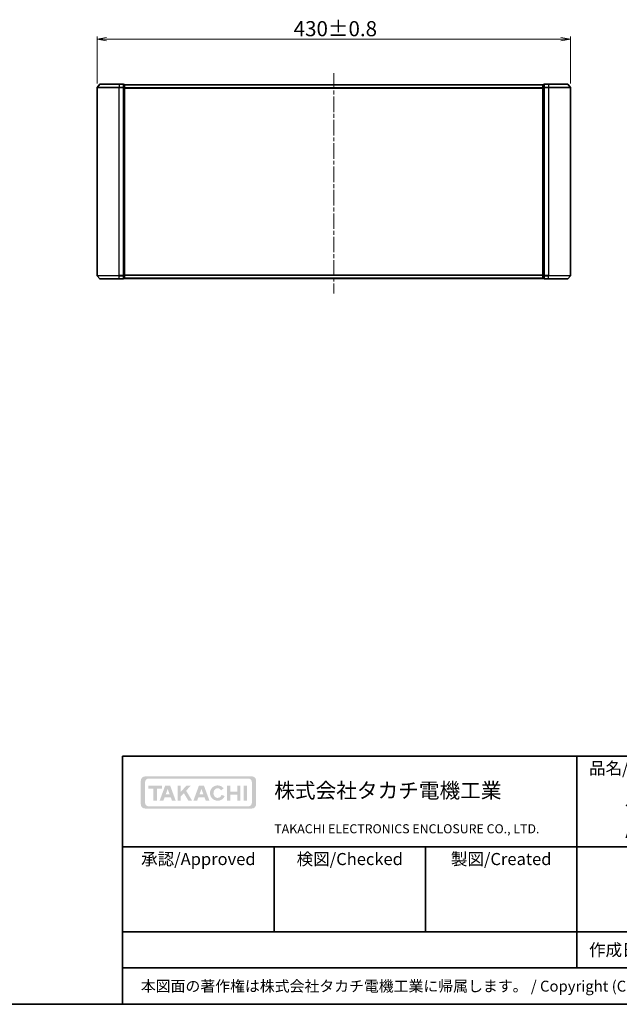
# Model space of a CAD drawing. Units: millimetres. Extents: x 36 to 8894, y 20 to 1566.
# Drawn here: x 2085 to 2630, y 20 to 915 of the extents above; entities that cross this region are included whole.
import ezdxf
from ezdxf.enums import TextEntityAlignment as Align

# ---------------------------------------------------------------- set-up
doc = ezdxf.new("R2010")
doc.units = ezdxf.units.MM
doc.header["$LTSCALE"] = 2.5
doc.linetypes.add('CHAIN', pattern=[0.35429999999999995, 0.2362, -0.0295, 0.0591, -0.0295])
doc.layers.get('Defpoints').update_dxf_attribs({"lineweight": 25})
for name, color, linetype, lineweight in [('Border (ISO)', 7, 'Continuous', 35), ('Centerline (ISO)', 131, 'Continuous', 18), ('Dimension (ISO)', 7, 'Continuous', 18), ('Hatch (ISO)', 1, 'Continuous', 18), ('Title (ISO)', 7, 'Continuous', 35), ('Visible (ISO)', 7, 'Continuous', 35), ('Visible Narrow (ISO)', 7, 'Continuous', 25)]:
    doc.layers.add(name, color=color, linetype=linetype, lineweight=lineweight)
doc.styles.add('Note Text (TK)', font='MS PGothic.ttf')
doc.styles.add('Text Style40', font='MS PGothic.ttf')
doc.styles.add('Text Style67', font='arial.ttf')
doc.dimstyles.new('Default - Method 1b (TK)', dxfattribs={"dimscale": 2.5, "dimtxt": 2.5, "dimasz": 2.5, "dimexe": 1, "dimexo": 1.499999999999999, "dimgap": 1, "dimtad": 1, "dimrnd": 1e-08, "dimdsep": 46, "dimtxsty": 'Note Text (TK)', "dimblk": 'OPEN', "dimcen": 0.09, "dimdle": 5, "dimclrd": 100, "dimclre": 100, "dimclrt": 7, "dimadec": 1, "dimazin": 1, "dimtfac": 1, "dimtmove": 0, "dimatfit": 3, "dimldrblk": 'OPEN', "dimfxl": 1, "dimtolj": 1, "dimlwd": -1, "dimlwe": -1, "dimarcsym": 0})

# ---------------------------------------------------------------- blocks, each defined once
blk = doc.blocks.new('Borders tk図枠')
at = {"layer": 'Border (ISO)'}
blk.add_line((14.50000000000001, 8.000000000000007), (405.4999999999999, 8.000000000000007), dxfattribs=at)
blk = doc.blocks.new('Title Blocks コピー版 tk表題欄')
at = {"layer": 'Hatch (ISO)'}
h = blk.add_hatch(color=256, dxfattribs=at)
edge = h.paths.add_edge_path(flags=0)
edge.add_arc((95.444849922821, 237.346881026017), 0.5958259999999996, 269.9999999999897, 360)
edge.add_line((96.040675922821, 237.3468810260171), (96.04067592282095, 240.7585970260168))
edge.add_arc((95.44484992282096, 240.7585970260169), 0.5958259999999996, 0, 90.0000000000068)
edge.add_line((95.44484992282091, 241.3544230260169), (79.00658192282103, 241.3544230260169))
edge.add_arc((79.00658192282103, 240.7585970260169), 0.5958259999999996, 90, 180)
edge.add_line((78.41075592282102, 240.7585970260168), (78.41075592282081, 237.3468810260171))
edge.add_arc((79.00658192282081, 237.3468810260168), 0.5958259999999996, 180, 270.0000000000205)
edge.add_line((79.00658192282103, 236.7510550260168), (95.44484992282091, 236.751055026017))
edge = h.paths.add_edge_path()
edge.add_line((77.70882392282107, 241.0034570260169), (77.70882392282107, 237.1020210260171))
edge.add_arc((78.41075592282097, 237.102021026017), 0.7019319999998935, 180, 270.000000000008)
edge.add_line((78.41075592282105, 236.4000890260172), (96.04067592282101, 236.4000890260172))
edge.add_arc((96.040675922821, 237.102021026017), 0.7019319999998921, 270, 360)
edge.add_line((96.7426079228209, 237.1020210260171), (96.74260792282098, 241.0034570260169))
edge.add_arc((96.04067592282107, 241.003457026017), 0.7019319999998921, 0, 90.00000000000873)
edge.add_line((96.04067592282095, 241.705389026017), (78.41075592282105, 241.7053890260169))
edge.add_arc((78.41075592282105, 241.0034570260169), 0.7019319999999984, 90.00000000000072, 180)
for points in [[(78.94128592282102, 240.1954190260171), (78.94128592282102, 239.7056990260171), (79.79013392282097, 239.7056990260171), (79.79013392282097, 237.7060090260171), (80.37779792282102, 237.7060090260171), (80.37779792282102, 239.7056990260171), (81.22664592282104, 239.7056990260171), (81.22664592282104, 240.1954190260171)], [(85.55355153134052, 237.7060090260171), (84.81294043548178, 238.9396854897348), (84.28739592282106, 238.3724785432585), (84.28739592282106, 237.7060090260171), (83.76502792282103, 237.7060090260171), (83.76502792282103, 240.1954190260171), (84.28739592282106, 240.1954190260171), (84.28739592282106, 239.1472136578642), (85.2586086041826, 240.1954190260171), (85.97643794456017, 240.1954190260171), (85.18872726044239, 239.3452627384302), (86.172817922821, 237.7060090260171)], [(91.96090243223207, 240.1954190260171), (91.96090243223207, 237.7060090260171), (92.4791894322321, 237.7060090260171), (92.4791894322321, 238.7058540260171), (93.63819343223211, 238.7058540260171), (93.63819343223211, 237.7060090260171), (94.15648043223207, 237.7060090260171), (94.15648043223207, 240.1954190260171), (93.63819343223211, 240.1954190260171), (93.63819343223211, 239.195574026017), (92.4791894322321, 239.195574026017), (92.4791894322321, 240.1954190260171)], [(94.71149643223212, 240.1954190260171), (94.71149643223212, 237.7060090260171), (95.2338644322322, 237.7060090260171), (95.2338644322322, 240.1954190260171)]]:
    blk.add_hatch(color=256, dxfattribs=at).paths.add_polyline_path(points)
h = blk.add_hatch(color=256, dxfattribs=at)
h.paths.add_polyline_path([(82.45967999495221, 238.7589070260171), (81.8218998506899, 238.7589070260171), (82.14078992282104, 239.627313026017)], flags=0)
h.paths.add_polyline_path([(82.64850318183746, 238.2447010260171), (81.63307666380464, 238.2447010260171), (81.43526189659153, 237.7060090260171), (80.81854592282102, 237.7060090260171), (81.73268992282102, 240.1954190260171), (82.54888992282102, 240.1954190260171), (83.46303392282098, 237.7060090260171), (82.84631794905052, 237.7060090260171)])
h = blk.add_hatch(color=256, dxfattribs=at)
h.paths.add_polyline_path([(87.39654585068993, 238.7589070260171), (88.03432599495216, 238.7589070260171), (87.71543592282107, 239.627313026017)], flags=0)
h.paths.add_polyline_path([(87.00990789659151, 237.7060090260171), (87.20772266380467, 238.2447010260171), (88.22314918183736, 238.2447010260171), (88.42096394905047, 237.7060090260171), (89.03767992282091, 237.7060090260171), (88.123535922821, 240.1954190260171), (87.30733592282104, 240.1954190260171), (86.39319192282105, 237.7060090260171)])
h = blk.add_hatch(color=256, dxfattribs=at)
edge = h.paths.add_edge_path()
edge.add_arc((90.39257192282079, 238.9507140260171), 1.273272000000011, 38.55054079078439, 336.5820184016556)
edge.add_line((91.56096443223191, 238.4446700260172), (91.04202846323602, 238.6694270587604))
edge.add_ellipse((90.392571922821, 238.9507140260171), major_axis=(0, -0.7998759999999119), ratio=0.8673469387756529, start_angle=128.5505407907963, end_angle=426.582018401653, ccw=False)
edge.add_line((90.96328818027123, 239.4055047731898), (91.38834540645578, 239.7442231660233))
at = {"layer": 'Title (ISO)'}
for p, q in [((74.70882392282105, 245.052739026017), (255.7088239228211, 245.052739026017)), ((74.70882392282105, 204.052739026017), (74.70882392282105, 245.052739026017)), ((149.7088239228211, 245.052739026017), (149.7088239228211, 210.052739026017)), ((230.7088239228211, 245.052739026017), (230.7088239228211, 210.052739026017)), ((255.7088239228211, 245.052739026017), (255.7088239228211, 204.052739026017)), ((243.2088239228211, 240.552739026017), (251.2088239228211, 241.552739026017)), ((251.2088239228211, 235.552739026017), (251.2088239228211, 241.552739026017)), ((243.2088239228211, 240.552739026017), (243.2088239228211, 236.552739026017)), ((243.2088239228211, 236.552739026017), (251.2088239228211, 235.552739026017)), ((230.7088239228211, 232.052739026017), (255.7088239228211, 232.052739026017)), ((74.70882392282105, 230.052739026017), (230.7088239228211, 230.0527390260171)), ((99.70882392282105, 230.052739026017), (99.70882392282108, 216.052739026017)), ((124.708823922821, 230.052739026017), (124.708823922821, 216.052739026017)), ((230.7088239228211, 221.052739026017), (255.7088239228211, 221.052739026017)), ((74.70882392282105, 216.052739026017), (230.7088239228211, 216.052739026017)), ((255.7088239228211, 210.052739026017), (74.70882392282105, 210.052739026017)), ((74.70882392282105, 204.052739026017), (255.7088239228211, 204.052739026017))]:
    blk.add_line(p, q, dxfattribs=at)
at = {"layer": 'Title (ISO)', "color": 4, "linetype": 'CHAIN', "lineweight": 18, "ltscale": 8.889559745788574}
blk.add_line((238.2088239228211, 242.5527390260171), (238.2088239228211, 234.552739026017), dxfattribs=at)
at = {"layer": 'Title (ISO)', "color": 4, "linetype": 'CHAIN', "lineweight": 18, "ltscale": 20.00163269042969}
blk.add_line((252.2088239228211, 238.552739026017), (234.2088239228211, 238.552739026017), dxfattribs=at)
at = {"layer": 'Title (ISO)'}
for radius in [3, 2]:
    blk.add_circle((238.2088239228211, 238.5527390260171), radius, dxfattribs=at)
at = {"layer": 'Title (ISO)', "color": 1, "char_height": 2.000000029802322, "line_spacing_factor": 1.5, "style": 'Note Text (TK)'}
for s, insert, attachment_point in [('\\fＭＳ Ｐゴシック|b0|i0;{\\H2.0000;品名/Title}', (151.708823922821, 243.052739026017), 4), ('\\fＭＳ Ｐゴシック|b0|i0;{\\H2.0000;尺度/Scale}', (232.7088239228211, 230.052739026017), 4), ('\\fＭＳ Ｐゴシック|b0|i0;{\\H2.0000;承認/Approved}', (87.20882392282105, 228.052739026017), 5), ('\\fＭＳ Ｐゴシック|b0|i0;{\\H2.0000;検図/Checked}', (112.208823922821, 228.0527390260171), 5), ('\\fＭＳ Ｐゴシック|b0|i0;{\\H2.0000;製図/Created}', (137.208823922821, 228.052739026017), 5), ('\\fＭＳ Ｐゴシック|b0|i0;{\\H2.0000;ページ/Page}', (232.7088239228211, 219.052739026017), 4), ('\\fＭＳ Ｐゴシック|b0|i0;{\\H2.0000;作成日/Date}', (151.708823922821, 213.052739026017), 4)]:
    blk.add_mtext(s, dxfattribs=dict(at, insert=insert, attachment_point=attachment_point))
at = {"layer": 'Title (ISO)', "color": 7, "line_spacing_factor": 1.5, "style": 'Note Text (TK)'}
for s, insert, char_height, attachment_point in [('株式会社タカチ電機工業', (99.74260792282095, 239.052739026017), 2.5, 4), ('\\fArial|b0|i0;{\\H1.4986;TAKACHI ELECTRONICS ENCLOSURE CO., LTD.}', (99.74260792282095, 233.052739026017), 1.49859994649887, 4), ('\\fＭＳ Ｐゴシック|b0|i0;{\\H2.0000;/}', (243.2088239228211, 213.5527390260171), 2.000000029802322, 5), ('\\fMS PGothic|b0|i0;{\\H1.8000;本図面の著作権は株式会社タカチ電機工業に帰属します。 / Copyright (C)\xa0 TAKACHI ELECTRONICS ENCLOSURE CO., LTD. All Rights Reserved.}', (77.70882392282107, 207.052739026017), 1.800000071525573, 4)]:
    blk.add_mtext(s, dxfattribs=dict(at, insert=insert, char_height=char_height, attachment_point=attachment_point))
at = {"layer": 'Title (ISO)', "color": 7}
for tag, p, height, style in [('<品名>_001', (157.524164831912, 236.7388185714716), 2.5, 'Note Text (TK)'), ('<Title>_001', (157.708823922821, 231.5520568828656), 2.000000029802322, 'Text Style67'), ('<尺度>_001', (240.9218921046393, 223.302739026017), 2.5, 'Note Text (TK)'), ('<型番>_001', (157.6576875571527, 219.9930798731327), 3.000000119209289, 'Text Style40'), ('<ページ_No.>_001', (237.7785715353723, 212.2976230642162), 2.5, 'Note Text (TK)'), ('<総ページ数>_001', (246.7271309270378, 212.302739026017), 2.5, 'Note Text (TK)'), ('作成日_001', (175.6108125591847, 211.7814322078352), 2.5, 'Note Text (TK)')]:
    blk.add_attdef(tag, p, '', height=height, dxfattribs=dict(at, style=style))
at = {"layer": 'Title (ISO)', "color": 7, "style": 'Note Text (TK)'}
blk.add_attdef('<部品サイズ>', text='', height=2.5, dxfattribs=at).set_placement((112.208823922821, 213.052739026017), align=Align.MIDDLE_CENTER)
blk = doc.blocks.new('_Open')
at = {"color": 0, "linetype": 'ByBlock', "lineweight": -2}
for p, q in [((-1, 0.1666666666666666), (0, 0)), ((-1, -0.1666666666666666), (0, 0)), ((0, 0), (-1, 0))]:
    blk.add_line(p, q, dxfattribs=at)
blk = doc.blocks.new('*D97')
at = {"layer": 'Defpoints', "color": 0}
for p in [(2585.466825714972, 896.9471112923709), (2155.466825714974, 852.9743120600046), (2585.466825714972, 852.9743120600043)]:
    blk.add_point(p, dxfattribs=at)
at = {"layer": 'Dimension (ISO)', "color": 100}
for p, q in [((2155.466825714974, 856.7243120600046), (2155.466825714974, 899.4471112923708)), ((2164.216825714974, 896.9471112923709), (2576.716825714972, 896.9471112923709)), ((2585.466825714972, 856.7243120600043), (2585.466825714972, 899.4471112923708))]:
    blk.add_line(p, q, dxfattribs=at)
at = {"layer": 'Dimension (ISO)', "color": 100, "xscale": 8.75, "yscale": 8.75, "zscale": 8.75, "rotation": 180}
blk.add_blockref('_Open', (2155.466825714974, 896.9471112923709), dxfattribs=at)
at = {"layer": 'Dimension (ISO)', "color": 100, "xscale": 8.75, "yscale": 8.75, "zscale": 8.75}
blk.add_blockref('_Open', (2585.466825714972, 896.9471112923709), dxfattribs=at)
at = {"layer": 'Dimension (ISO)', "color": 7, "insert": (2334.043250270412, 906.519041208689), "char_height": 6.25, "attachment_point": 4, "style": 'Note Text (TK)'}
blk.add_mtext('\\A1;\\fMS PGothic|b0|i0;{\\H13.6950;430±0.}\\fSegoe UI|b0|i0;{\\H13.6950;8}', dxfattribs=at)

msp = doc.modelspace()

# ---------------------------------------------------------------- linework, layer by layer
at = {"layer": 'Centerline (ISO)', "linetype": 'CHAIN', "ltscale": 23.99096870422363}
msp.add_line((2370.466825714973, 866.2243120600042), (2370.466825714972, 665.9408717206602), dxfattribs=at)
at = {"layer": 'Visible (ISO)'}
for p, q in [((2155.466825714973, 852.9743120600046), (2155.466825714973, 682.1915420211138)), ((2157.87687181489, 855.9749823604583), (2155.536359331094, 853.1663673799039)), ((2158.107338198769, 856.0829270405591), (2175.466825714973, 856.0829270405591)), ((2179.166825714974, 856.082927040559), (2175.466825714973, 856.0829270405591)), ((2180.166825714973, 855.7829270405589), (2179.466825714974, 855.7829270405589)), ((2179.466825714974, 855.6749823604583), (2179.466825714974, 855.7829270405589)), ((2179.466825714974, 855.6749823604583), (2179.466825714974, 853.0577523993496)), ((2179.466825714974, 852.9743120600046), (2179.466825714974, 853.0577523993496)), ((2179.466825714974, 852.8656970794502), (2179.466825714974, 852.9743120600046)), ((2179.466825714974, 852.8656970794502), (2179.466825714973, 682.3001570016681)), ((2180.466825714973, 855.4829270405583), (2180.466825714973, 855.5829270405583)), ((2560.466825714973, 855.582927040559), (2180.466825714973, 855.5829270405583)), ((2180.466825714973, 852.8656970794502), (2180.466825714973, 855.482927040559)), ((2180.466825714973, 682.3001570016681), (2180.466825714973, 852.8656970794502)), ((2560.466825714973, 855.582927040559), (2560.466825714973, 855.482927040559)), ((2560.466825714973, 855.4829270405589), (2560.466825714973, 852.86569707945)), ((2560.466825714973, 852.86569707945), (2560.466825714972, 682.3001570016685)), ((2561.466825714972, 855.7829270405587), (2560.766825714972, 855.7829270405587)), ((2561.466825714972, 855.7829270405587), (2561.466825714972, 855.6749823604581)), ((2561.466825714972, 853.0577523993494), (2561.466825714972, 855.6749823604581)), ((2561.466825714972, 853.0577523993494), (2561.466825714972, 852.9743120600043)), ((2561.466825714972, 852.9743120600043), (2561.466825714972, 852.86569707945)), ((2561.466825714972, 682.3001570016686), (2561.466825714972, 852.86569707945)), ((2565.466825714972, 856.0829270405587), (2561.766825714972, 856.0829270405587)), ((2565.466825714972, 856.0829270405587), (2582.826313231177, 856.0829270405587)), ((2583.056779615056, 855.9749823604581), (2585.397292098851, 853.1663673799037)), ((2585.466825714972, 682.1915420211142), (2585.466825714972, 852.9743120600043)), ((2157.876871814889, 679.1908717206601), (2155.536359331094, 681.9994867012144)), ((2179.466825714973, 682.1915420211137), (2179.466825714973, 682.3001570016681)), ((2179.466825714973, 682.1081016817687), (2179.466825714973, 682.1915420211137)), ((2179.466825714973, 682.1081016817687), (2179.466825714973, 679.49087172066)), ((2180.466825714973, 679.6829270405593), (2180.466825714973, 682.3001570016681)), ((2560.466825714972, 682.3001570016686), (2560.466825714972, 679.6829270405598)), ((2561.466825714972, 682.3001570016686), (2561.466825714972, 682.1915420211142)), ((2561.466825714972, 682.1915420211142), (2561.466825714972, 682.1081016817693)), ((2561.466825714972, 679.4908717206604), (2561.466825714972, 682.1081016817693)), ((2583.056779615056, 679.1908717206604), (2585.397292098851, 681.9994867012147)), ((2175.466825714973, 679.0829270405594), (2158.107338198769, 679.0829270405594)), ((2175.466825714973, 679.0829270405594), (2179.166825714974, 679.0829270405594)), ((2179.466825714973, 679.3829270405593), (2179.466825714973, 679.49087172066)), ((2179.466825714973, 679.3829270405593), (2180.166825714973, 679.3829270405593)), ((2180.466825714973, 679.5829270405591), (2180.466825714973, 679.6829270405591)), ((2180.466825714973, 679.5829270405591), (2560.466825714972, 679.5829270405598)), ((2560.466825714972, 679.6829270405602), (2560.466825714972, 679.5829270405598)), ((2560.766825714972, 679.3829270405598), (2561.466825714972, 679.3829270405598)), ((2561.466825714972, 679.4908717206604), (2561.466825714972, 679.3829270405598)), ((2561.766825714972, 679.0829270405598), (2565.466825714972, 679.0829270405598)), ((2582.826313231177, 679.0829270405598), (2565.466825714972, 679.0829270405598))]:
    msp.add_line(p, q, dxfattribs=at)
for centre, radius, start, end in [((2155.766825714974, 852.9743120600046), 0.2999999999999909, 140.1944289077244, 180), ((2158.107338198769, 855.7829270405589), 0.299999999999993, 90, 140.1944289077244), ((2179.166825714974, 855.7829270405589), 0.299999999999993, 0, 90), ((2180.166825714973, 855.482927040559), 0.299999999999993, 0, 90), ((2560.766825714972, 855.4829270405589), 0.2999999999999976, 90, 180), ((2561.766825714972, 855.7829270405587), 0.2999999999999987, 90, 180), ((2582.826313231177, 855.7829270405587), 0.299999999999992, 39.80557109227145, 90), ((2585.166825714972, 852.9743120600043), 0.2999999999999987, 0, 39.80557109227145), ((2155.766825714974, 682.1915420211138), 0.3000000000000019, 180, 219.8055710922756), ((2585.166825714972, 682.1915420211142), 0.2999999999999987, 320.1944289077285, 0), ((2158.107338198769, 679.3829270405593), 0.299999999999993, 219.8055710922756, 270), ((2179.166825714974, 679.3829270405593), 0.2999999999999997, 270, 0), ((2180.166825714973, 679.6829270405593), 0.2999999999999997, 270, 0), ((2560.766825714972, 679.6829270405598), 0.299999999999992, 180, 270), ((2561.766825714972, 679.3829270405598), 0.299999999999992, 180, 270), ((2582.826313231177, 679.3829270405598), 0.299999999999992, 270, 320.1944289077285)]:
    msp.add_arc(centre, radius, start, end, dxfattribs=at)
at = {"layer": 'Visible Narrow (ISO)'}
for p, q in [((2175.466825714973, 852.9743120600046), (2155.466825714973, 852.9743120600046)), ((2155.536359331095, 853.1663673799039), (2175.466825714973, 853.1663673799039)), ((2175.466825714973, 855.9749823604583), (2157.87687181489, 855.9749823604583)), ((2175.466825714973, 855.9749823604583), (2175.466825714973, 856.082927040559)), ((2175.466825714973, 855.9749823604583), (2179.166825714974, 855.9749823604583)), ((2175.466825714973, 855.9749823604583), (2175.466825714973, 853.1663673799039)), ((2179.166825714974, 853.1663673799039), (2175.466825714973, 853.1663673799039)), ((2175.466825714973, 853.166367379904), (2175.466825714973, 852.9743120600046)), ((2175.466825714973, 852.9743120600046), (2179.166825714974, 852.9743120600046)), ((2175.466825714973, 682.1915420211137), (2175.466825714973, 852.9743120600046)), ((2179.166825714974, 855.9749823604583), (2179.166825714974, 856.082927040559)), ((2179.166825714974, 855.9749823604583), (2179.166825714974, 853.1663673799039)), ((2179.166825714974, 852.9743120600046), (2179.166825714974, 853.166367379904)), ((2179.166825714974, 852.9743120600046), (2179.466825714973, 852.9743120600046)), ((2179.166825714974, 852.9743120600046), (2179.166825714974, 682.1915420211137)), ((2179.466825714974, 855.6749823604583), (2180.166825714973, 855.6749823604583)), ((2180.166825714973, 853.0577523993496), (2179.466825714974, 853.0577523993496)), ((2179.466825714974, 852.8656970794502), (2180.166825714973, 852.8656970794502)), ((2180.166825714973, 855.6749823604584), (2180.166825714973, 855.7829270405591)), ((2180.166825714973, 855.6749823604583), (2180.166825714973, 853.0577523993496)), ((2180.166825714973, 852.8656970794502), (2180.166825714973, 853.0577523993496)), ((2180.166825714973, 852.8656970794502), (2180.466825714973, 852.8656970794502)), ((2180.166825714973, 852.8656970794502), (2180.166825714973, 682.3001570016681)), ((2180.466825714973, 855.4749823604575), (2560.466825714973, 855.4749823604582)), ((2560.466825714973, 852.6663673799038), (2180.466825714973, 852.6663673799031)), ((2180.466825714973, 852.4743120600039), (2560.466825714973, 852.4743120600046)), ((2560.466825714973, 852.86569707945), (2560.766825714972, 852.86569707945)), ((2560.766825714972, 855.7829270405589), (2560.766825714972, 855.6749823604583)), ((2560.766825714972, 853.0577523993494), (2560.766825714972, 855.6749823604581)), ((2560.766825714972, 855.6749823604581), (2561.466825714972, 855.6749823604581)), ((2560.766825714972, 853.0577523993494), (2560.766825714972, 852.86569707945)), ((2561.466825714972, 853.0577523993494), (2560.766825714972, 853.0577523993494)), ((2560.766825714972, 682.3001570016686), (2560.766825714972, 852.86569707945)), ((2560.766825714972, 852.86569707945), (2561.466825714972, 852.86569707945)), ((2561.466825714973, 852.9743120600043), (2561.766825714972, 852.9743120600043)), ((2561.766825714972, 856.0829270405587), (2561.766825714972, 855.9749823604581)), ((2561.766825714972, 855.9749823604581), (2565.466825714972, 855.9749823604581)), ((2561.766825714972, 853.1663673799037), (2561.766825714972, 855.9749823604581)), ((2565.466825714972, 853.1663673799037), (2561.766825714972, 853.1663673799037)), ((2561.766825714972, 853.1663673799037), (2561.766825714972, 852.9743120600043)), ((2561.766825714972, 852.9743120600043), (2565.466825714972, 852.9743120600043)), ((2561.766825714972, 682.1915420211142), (2561.766825714972, 852.9743120600043)), ((2565.466825714972, 855.9749823604581), (2565.466825714972, 856.0829270405587)), ((2583.056779615056, 855.9749823604581), (2565.466825714972, 855.9749823604581)), ((2565.466825714972, 855.9749823604581), (2565.466825714972, 853.1663673799037)), ((2565.466825714972, 853.1663673799037), (2565.466825714972, 852.9743120600043)), ((2565.466825714972, 853.1663673799037), (2585.397292098851, 853.1663673799037)), ((2585.466825714972, 852.9743120600043), (2565.466825714972, 852.9743120600043)), ((2565.466825714972, 852.9743120600043), (2565.466825714972, 682.1915420211142)), ((2155.466825714973, 682.1915420211137), (2175.466825714973, 682.1915420211137)), ((2175.466825714973, 681.9994867012144), (2155.536359331094, 681.9994867012144)), ((2179.166825714974, 682.1915420211137), (2175.466825714973, 682.1915420211137)), ((2175.466825714973, 681.9994867012143), (2175.466825714973, 682.1915420211137)), ((2175.466825714973, 681.9994867012144), (2179.166825714974, 681.9994867012144)), ((2175.466825714973, 679.1908717206601), (2175.466825714973, 681.9994867012144)), ((2179.466825714973, 682.1915420211137), (2179.166825714974, 682.1915420211137)), ((2179.166825714974, 681.9994867012143), (2179.166825714974, 682.1915420211137)), ((2179.166825714974, 681.9994867012144), (2179.166825714974, 679.1908717206601)), ((2180.166825714973, 682.3001570016681), (2179.466825714973, 682.3001570016681)), ((2179.466825714973, 682.1081016817687), (2180.166825714973, 682.1081016817687)), ((2180.466825714973, 682.3001570016681), (2180.166825714973, 682.3001570016681)), ((2180.166825714973, 682.1081016817687), (2180.166825714973, 682.3001570016681)), ((2180.166825714973, 682.1081016817687), (2180.166825714973, 679.49087172066)), ((2560.466825714973, 682.6915420211141), (2180.466825714973, 682.6915420211134)), ((2180.466825714973, 682.4994867012141), (2560.466825714972, 682.4994867012149)), ((2560.766825714972, 682.3001570016686), (2560.466825714973, 682.3001570016686)), ((2560.766825714972, 682.3001570016686), (2560.766825714972, 682.1081016817693)), ((2561.466825714972, 682.3001570016686), (2560.766825714972, 682.3001570016686)), ((2560.766825714972, 679.4908717206604), (2560.766825714972, 682.1081016817693)), ((2560.766825714972, 682.1081016817693), (2561.466825714972, 682.1081016817693)), ((2561.766825714972, 682.1915420211142), (2561.466825714972, 682.1915420211142)), ((2565.466825714972, 682.1915420211142), (2561.766825714972, 682.1915420211142)), ((2561.766825714972, 682.1915420211142), (2561.766825714972, 681.9994867012148)), ((2561.766825714972, 681.9994867012148), (2565.466825714972, 681.9994867012148)), ((2561.766825714972, 679.1908717206604), (2561.766825714972, 681.9994867012148)), ((2565.466825714972, 681.9994867012148), (2565.466825714972, 682.1915420211142)), ((2565.466825714972, 682.1915420211142), (2585.466825714972, 682.1915420211142)), ((2585.397292098851, 681.9994867012148), (2565.466825714972, 681.9994867012148)), ((2565.466825714972, 679.1908717206604), (2565.466825714972, 681.9994867012148)), ((2157.876871814889, 679.1908717206601), (2175.466825714973, 679.1908717206601)), ((2179.166825714974, 679.1908717206601), (2175.466825714973, 679.1908717206601)), ((2175.466825714973, 679.1908717206601), (2175.466825714973, 679.0829270405594)), ((2179.166825714974, 679.0829270405594), (2179.166825714974, 679.1908717206601)), ((2180.166825714973, 679.49087172066), (2179.466825714973, 679.49087172066)), ((2180.166825714973, 679.3829270405593), (2180.166825714973, 679.4908717206599)), ((2560.466825714972, 679.6908717206604), (2180.466825714973, 679.6908717206597)), ((2560.766825714972, 679.4908717206604), (2560.766825714972, 679.3829270405598)), ((2561.466825714972, 679.4908717206604), (2560.766825714972, 679.4908717206604)), ((2565.466825714972, 679.1908717206604), (2561.766825714972, 679.1908717206604)), ((2561.766825714972, 679.1908717206604), (2561.766825714972, 679.0829270405598)), ((2565.466825714972, 679.1908717206604), (2565.466825714972, 679.0829270405598)), ((2565.466825714972, 679.1908717206604), (2583.056779615056, 679.1908717206604))]:
    msp.add_line(p, q, dxfattribs=at)
for centre, major_axis, ratio, start_param, end_param in [((2179.166825714974, 855.7829270405589), (0.2999999999999997, -3e-16), 0.6401843996644859, 5e-15, 1.570796326794897), ((2179.166825714974, 852.9743120600046), (0.3000000000000011, -3e-16), 0.6401843996644712, 0, 1.570796326794897), ((2180.166825714973, 855.482927040559), (0.2999999999999997, -3e-16), 0.640184399664471, 5e-15, 1.570796326794897), ((2180.166825714973, 852.8656970794502), (0.3000000000000011, -3e-16), 0.6401843996644712, 0, 1.570796326794897), ((2560.766825714972, 855.4829270405589), (-0.3000000000000057, 2e-16), 0.6401843996645182, 4.712388980384689, 6.283185307179588), ((2560.766825714972, 852.86569707945), (-0.2999999999999987, 2e-16), 0.640184399664465, 4.712388980384689, 6.283185307179588), ((2561.766825714972, 855.7829270405587), (-0.2999999999999892, 2e-16), 0.6401843996644943, 4.712388980384689, 6.283185307179588), ((2561.766825714972, 852.9743120600043), (-0.2999999999999987, 2e-16), 0.6401843996644798, 4.712388980384689, 6.283185307179588), ((2179.166825714974, 682.1915420211137), (0.2999999999999997, -3e-16), 0.6401843996644714, 4.712388980384689, 6.283185307179583), ((2180.166825714973, 682.3001570016681), (0.2999999999999997, -3e-16), 0.6401843996644824, 4.712388980384689, 6.283185307179583), ((2560.766825714972, 682.3001570016686), (-0.3000000000000011, 2e-16), 0.640184399664469, 0, 1.570796326794896), ((2561.766825714972, 682.1915420211142), (-0.299999999999996, 2e-16), 0.6401843996644802, 0, 1.570796326794896), ((2179.166825714974, 679.3829270405593), (0.2999999999999943, -1e-15), 0.640184399664486, 4.712388980384691, 6.283185307179592), ((2180.166825714973, 679.6829270405593), (0.2999999999999976, -3e-16), 0.6401843996644786, 4.712388980384689, 6.283185307179583), ((2560.766825714972, 679.6829270405598), (-0.2999999999999974, 2e-16), 0.6401843996644655, 0, 1.570796326794897), ((2561.766825714972, 679.3829270405598), (-0.2999999999999987, 2e-16), 0.6401843996644945, 0, 1.570796326794897)]:
    msp.add_ellipse(centre, major_axis=major_axis, ratio=ratio, start_param=start_param, end_param=end_param, dxfattribs=at)

# ---------------------------------------------------------------- block references
at = {"xscale": 5.5, "yscale": 5.5, "zscale": 5.5}
msp.add_blockref('Borders tk図枠', (943.9999960002642, -23.99999976498566), dxfattribs=at)
ref = msp.add_blockref('Title Blocks コピー版 tk表題欄', (1767.851464424748, -1102.290064408079), dxfattribs=dict(xscale=5.5, yscale=5.5, zscale=5.5))
ref.add_attrib('<品名>_001', 'パネル着脱アルミサッシケース', (2634.234371000264, 199.7734377350143), dxfattribs={"layer": 'Title (ISO)', "color": 7, "height": 13.75, "style": 'Note Text (TK)'})
ref.add_attrib('<尺度>_001', '1:5.5', (3085.890621000265, 125.8750002350144), dxfattribs={"layer": 'Title (ISO)', "color": 7, "height": 13.75, "style": 'Note Text (TK)'})
ref.add_attrib('作成日_001', '2024/05/23', (2733.710932008984, 62.39062502663087), dxfattribs={"layer": 'Title (ISO)', "color": 7, "height": 13.75, "style": 'Note Text (TK)'})
ref.add_attrib('<Title>_001', 'ALUMINIUM ENCLOSURE with DETACHABLE PANELS', (2635.249996000264, 171.2462484476813), dxfattribs={"layer": 'Title (ISO)', "color": 7, "height": 11.00000016391277, "style": 'Text Style67'})
ref.add_attrib('<ページ_No.>_001', '2', (3075.749996000264, 65.37500023501434), dxfattribs={"layer": 'Title (ISO)', "color": 7, "height": 13.75, "style": 'Note Text (TK)'})
ref.add_attrib('<総ページ数>_001', '7', (3125.210933500265, 65.37500023501434), dxfattribs={"layer": 'Title (ISO)', "color": 7, "height": 13.75, "style": 'Note Text (TK)'})

# ---------------------------------------------------------------- dimensions: what is measured, and where the dimension line sits
at = {"layer": 'Dimension (ISO)', "color": 100}
dim = msp.add_linear_dim(base=(2585.466825714972, 896.9471112923709), p1=(2155.466825714974, 852.9743120600046), p2=(2585.466825714972, 852.9743120600043), angle=180, text='\\fMS PGothic|b0|i0;{\\H13.6950;<>±0.}\\fSegoe UI|b0|i0;{\\H13.6950;8}', dimstyle='Default - Method 1b (TK)', override={"dimasz": 3.5, "dimgap": 1, "dimdec": 2, "dimtol": 0, "dimlim": 0, "dimtp": 0, "dimtm": 0, "dimtdec": 2, "dimtofl": 0, "dimatfit": 1}, dxfattribs=at)
dim.commit()
dim.dimension.update_dxf_attribs({"geometry": '*D97', "text_midpoint": (2370.466825714973, 896.9471112923709), "dimtype": 160})

doc.saveas('drawing.dxf')
